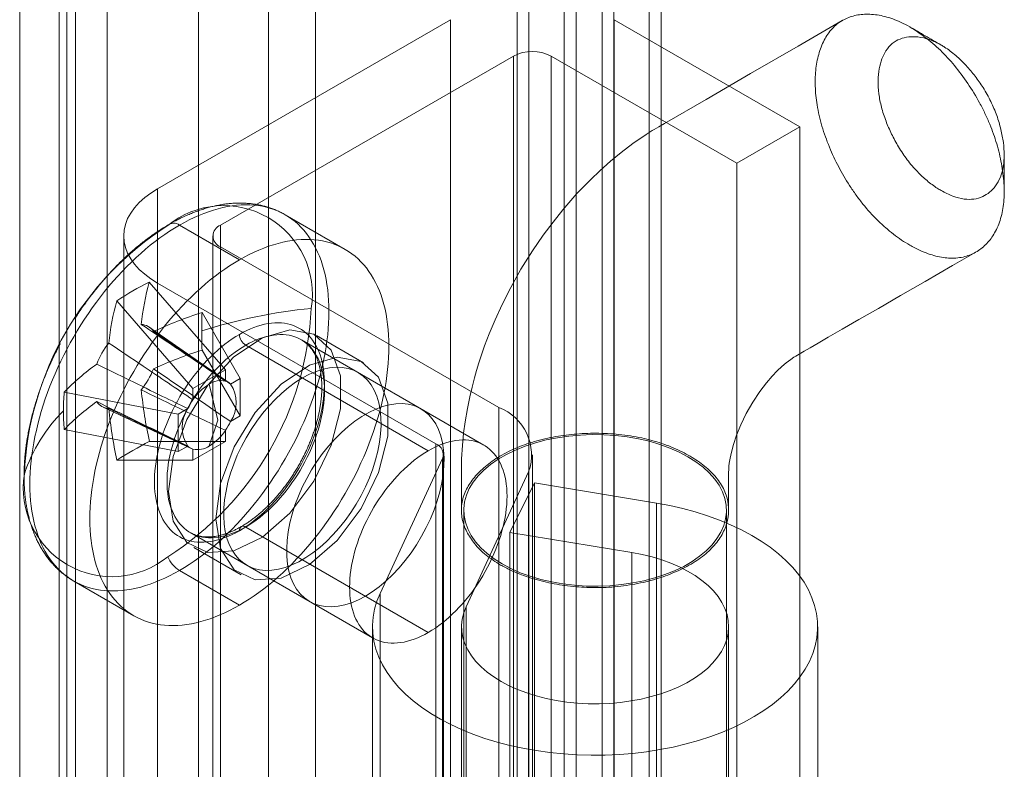
# Model space of a CAD drawing. Units: millimetres. Extents: x 63 to 4285, y 73 to 3049.
# Drawn here: x 3533 to 3555, y 1847 to 1864 of the extents above; entities that cross this region are included whole.
import ezdxf

# ---------------------------------------------------------------- set-up
doc = ezdxf.new("R2010")
doc.units = ezdxf.units.MM
doc.header["$LTSCALE"] = 2

msp = doc.modelspace()

# ---------------------------------------------------------------- linework, layer by layer
at = {"linetype": 'Continuous', "lineweight": 18}
for p, q in [((3544.222, 1776.949), (3544.222, 2383.639)), ((3546.398, 2383.618), (3546.398, 1737.033)), ((3547.192, 1776.949), (3547.192, 2383.639)), ((3545.283, 1776.337), (3545.283, 2383.027)), ((3545.55, 1737.466), (3545.55, 2383.186)), ((3546.131, 1776.337), (3546.131, 2383.027)), ((3547.459, 2383.006), (3547.459, 1736.421)), ((3544.489, 1736.853), (3544.489, 2382.574)), ((3539.697, 1761.682), (3539.697, 2377.354)), ((3533.05, 1770.5), (3533.05, 2377.19)), ((3534.11, 1769.887), (3534.11, 2376.577)), ((3538.636, 1761.07), (3538.636, 2376.741)), ((3533.935, 2376.332), (3533.935, 1769.643)), ((3534.11, 1769.398), (3534.11, 2376.087)), ((3533.05, 1768.785), (3533.05, 2375.475)), ((3535.014, 2368.527), (3535.014, 1777.352)), ((3537.064, 1774.494), (3537.064, 2365.67)), ((3535.014, 1771.637), (3535.014, 2362.812)), ((3534.307, 2362.404), (3534.307, 1771.229)), ((3542.724, 1864.275), (3536.148, 1860.479)), ((3542.724, 1864.275), (3542.724, 1818.549)), ((3546.401, 1864.275), (3546.401, 1818.549)), ((3550.573, 1861.867), (3546.401, 1864.275)), ((3544.138, 1863.459), (3537.562, 1859.662)), ((3544.138, 1817.732), (3544.138, 1863.459)), ((3549.159, 1861.05), (3544.987, 1863.459)), ((3544.987, 1863.459), (3544.987, 1817.732)), ((3549.159, 1861.05), (3550.573, 1861.867)), ((3550.573, 1861.867), (3550.573, 1816.14)), ((3549.159, 1815.324), (3549.159, 1861.05)), ((3536.148, 1814.752), (3536.148, 1860.479)), ((3540.36, 1859.117), (3539.013, 1859.895)), ((3537.985, 1858.882), (3536.638, 1859.66)), ((3537.562, 1859.662), (3537.562, 1813.936)), ((3535.387, 1859.417), (3535.387, 1813.691)), ((3537.387, 1859.417), (3537.387, 1813.691)), ((3537.562, 1813.446), (3537.562, 1859.172)), ((3537.562, 1859.172), (3543.809, 1855.566)), ((3535.961, 1858.379), (3537.671, 1856.409)), ((3536.148, 1812.63), (3536.148, 1858.356)), ((3536.148, 1858.356), (3542.394, 1854.75)), ((3535.233, 1857.959), (3536.942, 1855.988)), ((3537.145, 1857.696), (3538.002, 1856.217)), ((3537.753, 1856.119), (3535.961, 1857.369)), ((3543.478, 1854.719), (3539.377, 1857.087)), ((3540.775, 1856.568), (3539.714, 1857.181)), ((3537.145, 1856.855), (3538.002, 1855.376)), ((3542.228, 1854.595), (3538.127, 1856.963)), ((3536.942, 1855.988), (3537.671, 1856.409)), ((3537.671, 1856.158), (3537.671, 1856.409)), ((3538.002, 1856.217), (3537.786, 1856.092)), ((3538.002, 1856.217), (3538.002, 1855.376)), ((3542.064, 1855.535), (3540.65, 1856.352)), ((3536.942, 1855.988), (3536.942, 1855.738)), ((3537.502, 1855.282), (3537.307, 1856.09)), ((3534.049, 1855.909), (3536.611, 1855.414)), ((3534.924, 1855.573), (3536.903, 1854.647)), ((3536.828, 1855.539), (3536.611, 1855.414)), ((3543.809, 1855.566), (3543.809, 1842.094)), ((3536.611, 1854.573), (3536.611, 1855.414)), ((3537.786, 1855.251), (3538.002, 1855.376)), ((3537.502, 1855.282), (3537.307, 1854.7)), ((3534.049, 1855.068), (3536.611, 1854.573)), ((3537.671, 1854.802), (3537.671, 1855.052)), ((3535.961, 1854.804), (3537.671, 1854.802)), ((3536.611, 1854.573), (3536.828, 1854.698)), ((3537.671, 1854.802), (3536.942, 1854.381)), ((3542.394, 1841.277), (3542.394, 1854.75)), ((3536.942, 1854.631), (3536.942, 1854.381)), ((3542.55, 1854.416), (3541.145, 1851.388)), ((3542.55, 1854.416), (3542.55, 1840.943)), ((3542.57, 1841.032), (3542.57, 1854.505)), ((3544.57, 1841.032), (3544.57, 1854.505)), ((3535.233, 1854.384), (3536.942, 1854.381)), ((3544.481, 1854.117), (3543.076, 1851.089)), ((3544.481, 1854.117), (3544.481, 1840.644)), ((3544.059, 1852.76), (3544.61, 1853.87)), ((3544.61, 1840.397), (3544.61, 1853.87)), ((3544.61, 1853.87), (3547.352, 1853.416)), ((3547.352, 1839.943), (3547.352, 1853.416)), ((3543.024, 1853.254), (3543.024, 1803.445)), ((3548.924, 1803.445), (3548.924, 1853.254)), ((3542.228, 1850.512), (3538.127, 1852.88)), ((3536.877, 1852.756), (3540.978, 1850.389)), ((3544.059, 1839.287), (3544.059, 1852.76)), ((3544.059, 1852.76), (3546.801, 1852.306)), ((3536.964, 1852.417), (3538.025, 1851.805)), ((3546.801, 1838.833), (3546.801, 1852.306)), ((3538.15, 1852.022), (3539.564, 1851.205)), ((3537.985, 1851.124), (3536.638, 1851.902)), ((3534.263, 1851.667), (3535.611, 1850.889)), ((3541.145, 1851.388), (3541.145, 1837.915)), ((3543.076, 1851.089), (3543.076, 1837.617)), ((3540.974, 1850.641), (3540.974, 1837.168)), ((3542.974, 1850.641), (3542.974, 1837.168)), ((3548.974, 1837.168), (3548.974, 1850.641)), ((3550.974, 1837.168), (3550.974, 1850.641))]:
    msp.add_line(p, q, dxfattribs=at)
at = {"linetype": 'Continuous', "lineweight": 18, "flags": 128}
for points in [[(3551.523, 1864.254), (3550.537, 1863.684), (3549.468, 1863.066), (3548.466, 1862.486), (3547.531, 1861.945), (3547.403, 1861.871), (3547.351, 1861.84), (3547.304, 1861.812), (3547.257, 1861.783), (3547.211, 1861.755), (3547.166, 1861.726), (3547.121, 1861.697), (3546.825, 1861.493), (3546.557, 1861.291), (3546.318, 1861.094), (3546.079, 1860.881), (3545.875, 1860.687), (3545.705, 1860.515), (3545.567, 1860.369), (3545.43, 1860.216), (3545.249, 1860.006), (3545.029, 1859.731), (3544.807, 1859.435), (3544.565, 1859.081), (3544.308, 1858.67), (3544.078, 1858.26), (3543.885, 1857.879), (3543.726, 1857.532), (3543.597, 1857.22), (3543.493, 1856.946), (3543.425, 1856.751), (3543.365, 1856.567), (3543.313, 1856.394), (3543.266, 1856.229), (3543.212, 1856.021), (3543.161, 1855.803), (3543.107, 1855.542), (3543.056, 1855.239), (3543.022, 1854.985), (3542.994, 1854.708), (3542.976, 1854.41), (3542.971, 1854.252), (3542.97, 1854.172), (3542.97, 1854.131), (3542.97, 1854.126), (3542.97, 1854.125), (3542.97, 1854.125), (3542.97, 1854.125), (3542.97, 1854.125), (3542.97, 1854.125), (3542.97, 1853.771), (3542.97, 1853.264)], [(3536.148, 1860.479), (3535.995, 1860.382), (3535.857, 1860.278), (3535.735, 1860.168), (3535.63, 1860.052), (3535.543, 1859.931), (3535.475, 1859.806), (3535.426, 1859.678), (3535.396, 1859.548), (3535.387, 1859.417), (3535.396, 1859.287), (3535.426, 1859.157), (3535.475, 1859.029), (3535.543, 1858.904), (3535.63, 1858.783), (3535.735, 1858.667), (3535.857, 1858.556), (3535.995, 1858.453), (3536.148, 1858.356)], [(3536.638, 1859.66), (3536.748, 1859.721), (3536.857, 1859.778), (3536.967, 1859.831), (3537.076, 1859.879), (3537.185, 1859.924), (3537.293, 1859.963), (3537.4, 1859.999), (3537.507, 1860.029), (3537.613, 1860.055), (3537.717, 1860.077), (3537.821, 1860.094), (3537.923, 1860.106), (3538.024, 1860.114), (3538.123, 1860.117), (3538.221, 1860.116), (3538.317, 1860.109), (3538.411, 1860.099), (3538.504, 1860.083), (3538.594, 1860.063), (3538.682, 1860.038), (3538.769, 1860.009), (3538.852, 1859.976), (3538.934, 1859.937), (3539.013, 1859.895), (3539.089, 1859.848), (3539.163, 1859.796), (3539.234, 1859.74), (3539.302, 1859.68), (3539.368, 1859.616), (3539.43, 1859.548), (3539.49, 1859.476), (3539.547, 1859.399), (3539.6, 1859.319), (3539.65, 1859.235), (3539.697, 1859.148), (3539.741, 1859.057), (3539.781, 1858.962), (3539.818, 1858.864), (3539.852, 1858.762), (3539.882, 1858.658), (3539.909, 1858.55), (3539.932, 1858.439), (3539.952, 1858.326), (3539.968, 1858.21), (3539.98, 1858.091), (3539.989, 1857.969), (3539.995, 1857.846), (3539.997, 1857.72), (3539.995, 1857.592), (3539.989, 1857.462), (3539.98, 1857.33), (3539.968, 1857.197), (3539.952, 1857.062), (3539.932, 1856.926), (3539.909, 1856.789), (3539.882, 1856.65), (3539.852, 1856.511), (3539.818, 1856.37), (3539.781, 1856.229), (3539.741, 1856.088), (3539.697, 1855.946), (3539.65, 1855.805), (3539.6, 1855.663), (3539.547, 1855.521), (3539.49, 1855.379), (3539.43, 1855.238), (3539.368, 1855.098), (3539.302, 1854.958), (3539.234, 1854.819), (3539.163, 1854.681), (3539.089, 1854.545), (3539.013, 1854.41), (3538.934, 1854.276), (3538.852, 1854.143), (3538.769, 1854.013), (3538.682, 1853.884), (3538.594, 1853.758), (3538.504, 1853.633), (3538.411, 1853.511), (3538.317, 1853.392), (3538.221, 1853.274), (3538.123, 1853.16), (3538.024, 1853.048), (3537.923, 1852.94), (3537.821, 1852.834), (3537.717, 1852.732), (3537.613, 1852.632), (3537.507, 1852.536), (3537.4, 1852.444), (3537.293, 1852.355), (3537.185, 1852.27), (3537.076, 1852.189), (3536.967, 1852.111), (3536.857, 1852.038), (3536.748, 1851.968), (3536.638, 1851.902)], [(3536.638, 1851.902), (3536.528, 1851.841), (3536.418, 1851.784), (3536.309, 1851.731), (3536.199, 1851.683), (3536.091, 1851.638), (3535.983, 1851.599), (3535.875, 1851.563), (3535.768, 1851.533), (3535.663, 1851.507), (3535.558, 1851.485), (3535.455, 1851.468), (3535.352, 1851.456), (3535.252, 1851.448), (3535.152, 1851.445), (3535.054, 1851.446), (3534.958, 1851.453), (3534.864, 1851.463), (3534.772, 1851.479), (3534.681, 1851.499), (3534.593, 1851.524), (3534.507, 1851.553), (3534.423, 1851.586), (3534.342, 1851.625), (3534.263, 1851.667), (3534.186, 1851.714), (3534.113, 1851.766), (3534.041, 1851.822), (3533.973, 1851.882), (3533.908, 1851.946), (3533.845, 1852.014), (3533.786, 1852.086), (3533.729, 1852.163), (3533.676, 1852.243), (3533.625, 1852.327), (3533.578, 1852.414), (3533.535, 1852.505), (3533.494, 1852.6), (3533.457, 1852.698), (3533.424, 1852.8), (3533.393, 1852.904), (3533.367, 1853.012), (3533.344, 1853.123), (3533.324, 1853.236), (3533.308, 1853.352), (3533.295, 1853.471), (3533.286, 1853.593), (3533.281, 1853.716), (3533.279, 1853.842), (3533.281, 1853.97), (3533.286, 1854.1), (3533.295, 1854.232), (3533.308, 1854.365), (3533.324, 1854.5), (3533.344, 1854.636), (3533.367, 1854.773), (3533.393, 1854.912), (3533.424, 1855.051), (3533.457, 1855.192), (3533.494, 1855.333), (3533.535, 1855.474), (3533.578, 1855.616), (3533.625, 1855.757), (3533.676, 1855.899), (3533.729, 1856.041), (3533.786, 1856.183), (3533.845, 1856.324), (3533.908, 1856.464), (3533.973, 1856.604), (3534.041, 1856.743), (3534.113, 1856.881), (3534.186, 1857.017), (3534.263, 1857.153), (3534.342, 1857.286), (3534.423, 1857.419), (3534.507, 1857.549), (3534.593, 1857.678), (3534.681, 1857.804), (3534.772, 1857.929), (3534.864, 1858.051), (3534.958, 1858.17), (3535.054, 1858.288), (3535.152, 1858.402), (3535.252, 1858.514), (3535.352, 1858.622), (3535.455, 1858.728), (3535.558, 1858.83), (3535.663, 1858.93), (3535.768, 1859.026), (3535.875, 1859.118), (3535.983, 1859.207), (3536.091, 1859.292), (3536.199, 1859.373), (3536.309, 1859.451), (3536.418, 1859.524), (3536.528, 1859.594), (3536.638, 1859.66)], [(3537.985, 1858.882), (3538.095, 1858.943), (3538.205, 1859), (3538.315, 1859.053), (3538.424, 1859.102), (3538.533, 1859.146), (3538.641, 1859.185), (3538.748, 1859.221), (3538.855, 1859.251), (3538.96, 1859.277), (3539.065, 1859.299), (3539.169, 1859.316), (3539.271, 1859.328), (3539.372, 1859.336), (3539.471, 1859.339), (3539.569, 1859.338), (3539.665, 1859.331), (3539.759, 1859.321), (3539.851, 1859.305), (3539.942, 1859.285), (3540.03, 1859.26), (3540.116, 1859.231), (3540.2, 1859.198), (3540.281, 1859.159), (3540.36, 1859.117), (3540.437, 1859.07), (3540.511, 1859.018), (3540.582, 1858.962), (3540.65, 1858.902), (3540.716, 1858.838), (3540.778, 1858.77), (3540.838, 1858.698), (3540.894, 1858.622), (3540.948, 1858.541), (3540.998, 1858.457), (3541.045, 1858.37), (3541.089, 1858.279), (3541.129, 1858.184), (3541.166, 1858.086), (3541.2, 1857.984), (3541.23, 1857.88), (3541.256, 1857.772), (3541.28, 1857.661), (3541.299, 1857.548), (3541.315, 1857.432), (3541.328, 1857.313), (3541.337, 1857.192), (3541.342, 1857.068), (3541.344, 1856.942), (3541.342, 1856.814), (3541.337, 1856.684), (3541.328, 1856.552), (3541.315, 1856.419), (3541.299, 1856.284), (3541.28, 1856.148), (3541.256, 1856.011), (3541.23, 1855.872), (3541.2, 1855.733), (3541.166, 1855.592), (3541.129, 1855.451), (3541.089, 1855.31), (3541.045, 1855.168), (3540.998, 1855.027), (3540.948, 1854.885), (3540.894, 1854.743), (3540.838, 1854.601), (3540.778, 1854.46), (3540.716, 1854.32), (3540.65, 1854.18), (3540.582, 1854.041), (3540.511, 1853.904), (3540.437, 1853.767), (3540.36, 1853.632), (3540.281, 1853.498), (3540.2, 1853.365), (3540.116, 1853.235), (3540.03, 1853.106), (3539.942, 1852.98), (3539.851, 1852.855), (3539.759, 1852.733), (3539.665, 1852.614), (3539.569, 1852.496), (3539.471, 1852.382), (3539.372, 1852.27), (3539.271, 1852.162), (3539.169, 1852.056), (3539.065, 1851.954), (3538.96, 1851.854), (3538.855, 1851.758), (3538.748, 1851.666), (3538.641, 1851.577), (3538.533, 1851.492), (3538.424, 1851.411), (3538.315, 1851.333), (3538.205, 1851.26), (3538.095, 1851.19), (3537.985, 1851.124)], [(3548.974, 1853.262), (3548.974, 1853.611), (3548.974, 1853.98), (3548.974, 1854.075), (3548.974, 1854.099), (3548.974, 1854.111), (3548.974, 1854.114), (3548.974, 1854.115), (3548.974, 1854.115), (3548.974, 1854.115), (3548.974, 1854.115), (3548.974, 1854.115), (3548.974, 1854.115), (3548.974, 1854.115), (3548.974, 1854.115), (3548.974, 1854.115), (3548.975, 1854.166), (3548.977, 1854.197), (3548.981, 1854.249), (3548.989, 1854.317), (3549.006, 1854.424), (3549.035, 1854.558), (3549.082, 1854.733), (3549.153, 1854.943), (3549.248, 1855.177), (3549.37, 1855.427), (3549.518, 1855.686), (3549.676, 1855.924), (3549.824, 1856.119), (3549.955, 1856.272), (3550.065, 1856.386), (3550.166, 1856.483), (3550.268, 1856.571), (3550.367, 1856.646), (3550.438, 1856.694), (3550.481, 1856.72), (3550.667, 1856.828), (3550.802, 1856.906), (3550.984, 1857.01), (3551.21, 1857.141), (3551.526, 1857.323), (3551.901, 1857.54), (3552.337, 1857.791), (3552.832, 1858.077), (3553.387, 1858.398), (3554.002, 1858.753), (3554.528, 1859.056)], [(3537.985, 1851.124), (3537.876, 1851.063), (3537.766, 1851.006), (3537.656, 1850.953), (3537.547, 1850.905), (3537.438, 1850.86), (3537.33, 1850.821), (3537.223, 1850.785), (3537.116, 1850.755), (3537.01, 1850.729), (3536.906, 1850.707), (3536.802, 1850.69), (3536.7, 1850.678), (3536.599, 1850.67), (3536.5, 1850.667), (3536.402, 1850.668), (3536.306, 1850.675), (3536.212, 1850.685), (3536.119, 1850.701), (3536.029, 1850.721), (3535.941, 1850.746), (3535.855, 1850.775), (3535.771, 1850.809), (3535.689, 1850.847), (3535.61, 1850.889), (3535.534, 1850.936), (3535.46, 1850.988), (3535.389, 1851.044), (3535.321, 1851.104), (3535.255, 1851.168), (3535.193, 1851.236), (3535.133, 1851.308), (3535.077, 1851.385), (3535.023, 1851.465), (3534.973, 1851.549), (3534.926, 1851.636), (3534.882, 1851.727), (3534.842, 1851.822), (3534.805, 1851.92), (3534.771, 1852.022), (3534.741, 1852.126), (3534.714, 1852.234), (3534.691, 1852.345), (3534.672, 1852.458), (3534.655, 1852.574), (3534.643, 1852.693), (3534.634, 1852.815), (3534.628, 1852.938), (3534.627, 1853.064), (3534.628, 1853.192), (3534.634, 1853.322), (3534.643, 1853.454), (3534.655, 1853.587), (3534.672, 1853.722), (3534.691, 1853.858), (3534.714, 1853.995), (3534.741, 1854.134), (3534.771, 1854.273), (3534.805, 1854.414), (3534.842, 1854.555), (3534.882, 1854.696), (3534.926, 1854.838), (3534.973, 1854.979), (3535.023, 1855.121), (3535.077, 1855.263), (3535.133, 1855.405), (3535.193, 1855.546), (3535.255, 1855.686), (3535.321, 1855.826), (3535.389, 1855.965), (3535.46, 1856.103), (3535.534, 1856.239), (3535.61, 1856.375), (3535.689, 1856.508), (3535.771, 1856.641), (3535.855, 1856.771), (3535.941, 1856.9), (3536.029, 1857.026), (3536.119, 1857.151), (3536.212, 1857.273), (3536.306, 1857.392), (3536.402, 1857.51), (3536.5, 1857.624), (3536.599, 1857.736), (3536.7, 1857.844), (3536.802, 1857.95), (3536.906, 1858.053), (3537.01, 1858.152), (3537.116, 1858.248), (3537.223, 1858.34), (3537.33, 1858.429), (3537.438, 1858.514), (3537.547, 1858.595), (3537.656, 1858.673), (3537.766, 1858.746), (3537.876, 1858.816), (3537.985, 1858.882)], [(3536.394, 1853.676), (3536.5, 1854.466), (3536.804, 1855.292), (3537.275, 1856.065), (3537.862, 1856.7), (3538.5, 1857.129), (3539.12, 1857.306), (3539.656, 1857.211), (3540.049, 1856.855), (3540.257, 1856.276), (3540.257, 1855.537), (3540.049, 1854.717), (3539.656, 1853.907), (3539.12, 1853.193), (3538.5, 1852.654), (3537.862, 1852.347), (3537.275, 1852.305), (3536.804, 1852.534), (3536.5, 1853.008), (3536.394, 1853.676)], [(3537.985, 1857.208), (3538.068, 1857.253), (3538.15, 1857.294), (3538.231, 1857.331), (3538.312, 1857.364), (3538.393, 1857.392), (3538.473, 1857.416), (3538.552, 1857.435), (3538.63, 1857.45), (3538.707, 1857.461), (3538.782, 1857.466), (3538.856, 1857.468), (3538.928, 1857.464), (3538.999, 1857.457), (3539.067, 1857.444), (3539.134, 1857.427), (3539.199, 1857.406), (3539.261, 1857.38), (3539.321, 1857.35), (3539.378, 1857.315), (3539.433, 1857.276), (3539.485, 1857.233), (3539.535, 1857.186), (3539.581, 1857.134), (3539.625, 1857.079), (3539.666, 1857.02), (3539.703, 1856.957), (3539.737, 1856.891), (3539.768, 1856.821), (3539.796, 1856.748), (3539.82, 1856.671), (3539.841, 1856.591), (3539.859, 1856.509), (3539.873, 1856.424), (3539.884, 1856.336), (3539.891, 1856.245), (3539.894, 1856.152), (3539.894, 1856.057), (3539.891, 1855.961), (3539.884, 1855.862), (3539.873, 1855.762), (3539.859, 1855.66), (3539.841, 1855.557), (3539.82, 1855.454), (3539.796, 1855.349), (3539.768, 1855.244), (3539.737, 1855.138), (3539.703, 1855.032), (3539.666, 1854.926), (3539.625, 1854.82), (3539.581, 1854.714), (3539.535, 1854.609), (3539.485, 1854.505), (3539.433, 1854.402), (3539.378, 1854.299), (3539.321, 1854.198), (3539.261, 1854.099), (3539.199, 1854.001), (3539.134, 1853.905), (3539.067, 1853.811), (3538.999, 1853.719), (3538.928, 1853.63), (3538.856, 1853.543), (3538.782, 1853.459), (3538.707, 1853.378), (3538.63, 1853.3), (3538.552, 1853.225), (3538.473, 1853.153), (3538.393, 1853.085), (3538.312, 1853.02), (3538.231, 1852.959), (3538.15, 1852.901), (3538.068, 1852.848), (3537.985, 1852.798)], [(3537.985, 1852.798), (3537.903, 1852.753), (3537.821, 1852.712), (3537.74, 1852.675), (3537.658, 1852.642), (3537.578, 1852.614), (3537.498, 1852.59), (3537.419, 1852.571), (3537.341, 1852.556), (3537.264, 1852.545), (3537.189, 1852.54), (3537.115, 1852.538), (3537.043, 1852.542), (3536.972, 1852.55), (3536.903, 1852.562), (3536.837, 1852.579), (3536.772, 1852.6), (3536.71, 1852.626), (3536.65, 1852.657), (3536.593, 1852.691), (3536.538, 1852.73), (3536.485, 1852.773), (3536.436, 1852.82), (3536.389, 1852.872), (3536.346, 1852.927), (3536.305, 1852.986), (3536.268, 1853.049), (3536.234, 1853.115), (3536.203, 1853.185), (3536.175, 1853.258), (3536.15, 1853.335), (3536.129, 1853.415), (3536.112, 1853.497), (3536.098, 1853.583), (3536.087, 1853.671), (3536.08, 1853.761), (3536.077, 1853.854), (3536.077, 1853.949), (3536.08, 1854.045), (3536.087, 1854.144), (3536.098, 1854.244), (3536.112, 1854.346), (3536.129, 1854.449), (3536.15, 1854.552), (3536.175, 1854.657), (3536.203, 1854.762), (3536.234, 1854.868), (3536.268, 1854.974), (3536.305, 1855.08), (3536.346, 1855.186), (3536.389, 1855.292), (3536.436, 1855.397), (3536.485, 1855.501), (3536.538, 1855.604), (3536.593, 1855.707), (3536.65, 1855.808), (3536.71, 1855.907), (3536.772, 1856.005), (3536.837, 1856.101), (3536.903, 1856.195), (3536.972, 1856.287), (3537.043, 1856.376), (3537.115, 1856.463), (3537.189, 1856.547), (3537.264, 1856.628), (3537.341, 1856.706), (3537.419, 1856.781), (3537.498, 1856.853), (3537.578, 1856.922), (3537.658, 1856.986), (3537.74, 1857.047), (3537.821, 1857.105), (3537.903, 1857.158), (3537.985, 1857.208)], [(3538.127, 1852.88), (3538.206, 1852.928), (3538.285, 1852.98), (3538.364, 1853.035), (3538.442, 1853.095), (3538.52, 1853.158), (3538.597, 1853.225), (3538.673, 1853.295), (3538.748, 1853.369), (3538.822, 1853.445), (3538.894, 1853.525), (3538.965, 1853.607), (3539.034, 1853.692), (3539.101, 1853.78), (3539.166, 1853.87), (3539.229, 1853.962), (3539.29, 1854.056), (3539.348, 1854.151), (3539.405, 1854.248), (3539.458, 1854.347), (3539.509, 1854.446), (3539.557, 1854.547), (3539.602, 1854.649), (3539.644, 1854.75), (3539.684, 1854.853), (3539.72, 1854.955), (3539.752, 1855.057), (3539.782, 1855.16), (3539.808, 1855.261), (3539.831, 1855.362), (3539.85, 1855.462), (3539.866, 1855.561), (3539.879, 1855.659), (3539.887, 1855.755), (3539.893, 1855.849), (3539.895, 1855.942), (3539.893, 1856.032), (3539.887, 1856.121), (3539.879, 1856.207), (3539.866, 1856.29), (3539.85, 1856.371), (3539.831, 1856.448), (3539.808, 1856.523), (3539.782, 1856.594), (3539.752, 1856.662), (3539.72, 1856.727), (3539.684, 1856.787), (3539.644, 1856.844), (3539.602, 1856.898), (3539.557, 1856.947), (3539.509, 1856.992), (3539.458, 1857.033), (3539.405, 1857.07), (3539.348, 1857.102), (3539.29, 1857.13), (3539.229, 1857.154), (3539.166, 1857.173), (3539.101, 1857.187), (3539.034, 1857.197), (3538.965, 1857.203), (3538.894, 1857.203), (3538.822, 1857.2), (3538.748, 1857.191), (3538.673, 1857.178), (3538.597, 1857.161), (3538.52, 1857.139), (3538.442, 1857.112), (3538.364, 1857.081), (3538.285, 1857.046), (3538.206, 1857.006), (3538.127, 1856.963)], [(3538.127, 1856.963), (3538.048, 1856.915), (3537.968, 1856.863), (3537.89, 1856.807), (3537.811, 1856.748), (3537.733, 1856.684), (3537.657, 1856.618), (3537.581, 1856.547), (3537.506, 1856.474), (3537.432, 1856.397), (3537.36, 1856.318), (3537.289, 1856.235), (3537.22, 1856.15), (3537.153, 1856.063), (3537.088, 1855.973), (3537.025, 1855.881), (3536.964, 1855.787), (3536.905, 1855.692), (3536.849, 1855.594), (3536.796, 1855.496), (3536.745, 1855.396), (3536.697, 1855.296), (3536.652, 1855.194), (3536.609, 1855.092), (3536.57, 1854.99), (3536.534, 1854.888), (3536.501, 1854.785), (3536.472, 1854.683), (3536.446, 1854.582), (3536.423, 1854.481), (3536.403, 1854.381), (3536.387, 1854.282), (3536.375, 1854.184), (3536.366, 1854.088), (3536.361, 1853.993), (3536.359, 1853.901), (3536.361, 1853.81), (3536.366, 1853.722), (3536.375, 1853.636), (3536.387, 1853.553), (3536.403, 1853.472), (3536.423, 1853.395), (3536.446, 1853.32), (3536.472, 1853.249), (3536.501, 1853.181), (3536.534, 1853.116), (3536.57, 1853.055), (3536.609, 1852.998), (3536.652, 1852.945), (3536.697, 1852.896), (3536.745, 1852.851), (3536.796, 1852.81), (3536.849, 1852.773), (3536.905, 1852.741), (3536.964, 1852.713), (3537.025, 1852.689), (3537.088, 1852.67), (3537.153, 1852.656), (3537.22, 1852.646), (3537.289, 1852.64), (3537.36, 1852.639), (3537.432, 1852.643), (3537.506, 1852.652), (3537.581, 1852.665), (3537.657, 1852.682), (3537.733, 1852.704), (3537.811, 1852.731), (3537.89, 1852.762), (3537.968, 1852.797), (3538.048, 1852.836), (3538.127, 1852.88)], [(3537.455, 1853.064), (3537.56, 1853.854), (3537.865, 1854.68), (3538.336, 1855.452), (3538.922, 1856.088), (3539.56, 1856.517), (3540.181, 1856.694), (3540.717, 1856.599), (3541.11, 1856.243), (3541.318, 1855.663), (3541.318, 1854.924), (3541.11, 1854.105), (3540.717, 1853.295), (3540.181, 1852.581), (3539.56, 1852.042), (3538.922, 1851.734), (3538.336, 1851.693), (3537.865, 1851.922), (3537.56, 1852.396), (3537.455, 1853.064)], [(3539.4, 1856.228), (3539.556, 1856.31), (3539.711, 1856.376), (3539.863, 1856.424), (3540.012, 1856.455), (3540.157, 1856.468), (3540.295, 1856.464), (3540.426, 1856.441), (3540.549, 1856.401), (3540.663, 1856.344), (3540.768, 1856.269), (3540.861, 1856.179), (3540.943, 1856.072), (3541.014, 1855.951), (3541.071, 1855.817), (3541.115, 1855.669), (3541.146, 1855.51), (3541.164, 1855.34), (3541.167, 1855.162), (3541.157, 1854.976), (3541.132, 1854.783), (3541.095, 1854.586), (3541.044, 1854.386), (3540.98, 1854.184), (3540.904, 1853.983), (3540.816, 1853.783), (3540.717, 1853.586), (3540.607, 1853.393), (3540.489, 1853.207), (3540.361, 1853.029), (3540.226, 1852.86), (3540.085, 1852.701), (3539.938, 1852.553), (3539.788, 1852.419), (3539.634, 1852.298), (3539.478, 1852.192), (3539.321, 1852.102), (3539.166, 1852.028), (3539.012, 1851.971), (3538.861, 1851.931), (3538.714, 1851.909), (3538.573, 1851.905), (3538.438, 1851.919), (3538.311, 1851.95), (3538.192, 1851.999), (3538.082, 1852.065), (3537.983, 1852.147), (3537.895, 1852.246), (3537.819, 1852.36), (3537.755, 1852.488), (3537.704, 1852.629), (3537.667, 1852.782), (3537.643, 1852.947), (3537.632, 1853.121), (3537.636, 1853.304), (3537.653, 1853.493), (3537.684, 1853.688), (3537.728, 1853.887), (3537.786, 1854.088), (3537.856, 1854.29), (3537.938, 1854.491), (3538.032, 1854.69), (3538.136, 1854.884), (3538.25, 1855.074), (3538.373, 1855.256), (3538.504, 1855.43), (3538.643, 1855.594), (3538.787, 1855.748), (3538.936, 1855.889), (3539.088, 1856.016), (3539.243, 1856.13), (3539.4, 1856.228)], [(3540.814, 1851.329), (3540.658, 1851.247), (3540.503, 1851.181), (3540.35, 1851.133), (3540.201, 1851.102), (3540.057, 1851.088), (3539.919, 1851.093), (3539.787, 1851.116), (3539.664, 1851.156), (3539.55, 1851.213), (3539.446, 1851.288), (3539.352, 1851.378), (3539.27, 1851.485), (3539.2, 1851.606), (3539.143, 1851.74), (3539.098, 1851.888), (3539.067, 1852.047), (3539.05, 1852.217), (3539.047, 1852.395), (3539.057, 1852.581), (3539.081, 1852.774), (3539.119, 1852.971), (3539.17, 1853.171), (3539.233, 1853.373), (3539.31, 1853.574), (3539.398, 1853.774), (3539.497, 1853.971), (3539.606, 1854.163), (3539.725, 1854.35), (3539.852, 1854.528), (3539.987, 1854.697), (3540.128, 1854.856), (3540.275, 1855.003), (3540.426, 1855.138), (3540.58, 1855.259), (3540.736, 1855.364), (3540.892, 1855.455), (3541.048, 1855.529), (3541.202, 1855.586), (3541.353, 1855.625), (3541.499, 1855.648), (3541.641, 1855.652), (3541.776, 1855.638), (3541.903, 1855.607), (3542.022, 1855.558), (3542.131, 1855.492), (3542.23, 1855.409), (3542.318, 1855.311), (3542.394, 1855.197), (3542.458, 1855.069), (3542.509, 1854.928), (3542.547, 1854.774), (3542.571, 1854.61), (3542.581, 1854.436), (3542.578, 1854.253), (3542.56, 1854.064), (3542.53, 1853.869), (3542.485, 1853.67), (3542.428, 1853.469), (3542.358, 1853.267), (3542.275, 1853.066), (3542.182, 1852.867), (3542.078, 1852.672), (3541.963, 1852.483), (3541.84, 1852.301), (3541.709, 1852.127), (3541.571, 1851.962), (3541.427, 1851.809), (3541.278, 1851.668), (3541.125, 1851.54), (3540.97, 1851.427), (3540.814, 1851.329)], [(3548.06, 1854.458), (3548.239, 1854.346), (3548.399, 1854.224), (3548.54, 1854.095), (3548.66, 1853.958), (3548.759, 1853.817), (3548.835, 1853.67), (3548.888, 1853.521), (3548.917, 1853.369), (3548.923, 1853.216), (3548.906, 1853.063), (3548.864, 1852.913), (3548.8, 1852.764), (3548.712, 1852.62), (3548.603, 1852.481), (3548.472, 1852.348), (3548.321, 1852.222), (3548.152, 1852.105), (3547.964, 1851.997), (3547.761, 1851.899), (3547.544, 1851.812), (3547.313, 1851.737), (3547.072, 1851.674), (3546.823, 1851.623), (3546.566, 1851.586), (3546.304, 1851.562), (3546.04, 1851.552), (3545.776, 1851.555), (3545.513, 1851.572), (3545.253, 1851.603), (3545, 1851.647), (3544.754, 1851.704), (3544.518, 1851.773), (3544.294, 1851.854), (3544.084, 1851.947), (3543.888, 1852.05), (3543.71, 1852.163), (3543.549, 1852.284), (3543.408, 1852.414), (3543.288, 1852.55), (3543.19, 1852.692), (3543.114, 1852.838), (3543.06, 1852.988), (3543.031, 1853.14), (3543.025, 1853.292), (3543.043, 1853.445), (3543.084, 1853.596), (3543.149, 1853.744), (3543.236, 1853.888), (3543.346, 1854.027), (3543.476, 1854.16), (3543.627, 1854.286), (3543.797, 1854.403), (3543.984, 1854.511), (3544.187, 1854.609), (3544.405, 1854.696), (3544.635, 1854.772), (3544.876, 1854.835), (3545.126, 1854.885), (3545.382, 1854.923), (3545.644, 1854.946), (3545.908, 1854.957), (3546.173, 1854.953), (3546.436, 1854.936), (3546.695, 1854.906), (3546.948, 1854.862), (3547.194, 1854.805), (3547.43, 1854.735), (3547.654, 1854.654), (3547.865, 1854.561), (3548.06, 1854.458)], [(3542.228, 1854.595), (3542.307, 1854.639), (3542.387, 1854.678), (3542.465, 1854.714), (3542.544, 1854.745), (3542.621, 1854.771), (3542.698, 1854.793), (3542.774, 1854.811), (3542.849, 1854.824), (3542.923, 1854.832), (3542.995, 1854.836), (3543.066, 1854.835), (3543.135, 1854.83), (3543.202, 1854.82), (3543.267, 1854.805), (3543.33, 1854.786), (3543.391, 1854.763), (3543.45, 1854.735), (3543.506, 1854.702), (3543.559, 1854.665), (3543.61, 1854.624), (3543.658, 1854.579), (3543.703, 1854.53), (3543.746, 1854.477), (3543.785, 1854.42), (3543.821, 1854.359), (3543.854, 1854.294), (3543.883, 1854.227), (3543.909, 1854.155), (3543.932, 1854.081), (3543.952, 1854.003), (3543.967, 1853.922), (3543.98, 1853.839), (3543.989, 1853.753), (3543.994, 1853.665), (3543.996, 1853.574), (3543.994, 1853.482), (3543.989, 1853.387), (3543.98, 1853.291), (3543.967, 1853.193), (3543.952, 1853.094), (3543.932, 1852.994), (3543.909, 1852.894), (3543.883, 1852.792), (3543.854, 1852.69), (3543.821, 1852.588), (3543.785, 1852.485), (3543.746, 1852.383), (3543.703, 1852.281), (3543.658, 1852.18), (3543.61, 1852.079), (3543.559, 1851.979), (3543.506, 1851.881), (3543.45, 1851.784), (3543.391, 1851.688), (3543.33, 1851.594), (3543.267, 1851.502), (3543.202, 1851.412), (3543.135, 1851.325), (3543.066, 1851.24), (3542.995, 1851.157), (3542.923, 1851.078), (3542.849, 1851.001), (3542.774, 1850.928), (3542.698, 1850.858), (3542.621, 1850.791), (3542.544, 1850.727), (3542.465, 1850.668), (3542.387, 1850.612), (3542.307, 1850.56), (3542.228, 1850.512)], [(3542.228, 1850.512), (3542.149, 1850.469), (3542.07, 1850.429), (3541.991, 1850.394), (3541.912, 1850.363), (3541.835, 1850.337), (3541.758, 1850.315), (3541.682, 1850.297), (3541.607, 1850.284), (3541.533, 1850.276), (3541.461, 1850.272), (3541.39, 1850.273), (3541.321, 1850.278), (3541.254, 1850.288), (3541.189, 1850.302), (3541.126, 1850.322), (3541.065, 1850.345), (3541.006, 1850.373), (3540.95, 1850.405), (3540.897, 1850.442), (3540.846, 1850.483), (3540.798, 1850.528), (3540.753, 1850.578), (3540.711, 1850.631), (3540.671, 1850.688), (3540.635, 1850.749), (3540.603, 1850.813), (3540.573, 1850.881), (3540.547, 1850.952), (3540.524, 1851.027), (3540.505, 1851.105), (3540.489, 1851.185), (3540.476, 1851.269), (3540.467, 1851.354), (3540.462, 1851.443), (3540.46, 1851.533), (3540.462, 1851.626), (3540.467, 1851.72), (3540.476, 1851.817), (3540.489, 1851.914), (3540.505, 1852.013), (3540.524, 1852.113), (3540.547, 1852.214), (3540.573, 1852.316), (3540.603, 1852.418), (3540.635, 1852.52), (3540.671, 1852.622), (3540.711, 1852.725), (3540.753, 1852.827), (3540.798, 1852.928), (3540.846, 1853.029), (3540.897, 1853.128), (3540.95, 1853.227), (3541.006, 1853.324), (3541.065, 1853.42), (3541.126, 1853.514), (3541.189, 1853.605), (3541.254, 1853.695), (3541.321, 1853.783), (3541.39, 1853.868), (3541.461, 1853.95), (3541.533, 1854.03), (3541.607, 1854.106), (3541.682, 1854.18), (3541.758, 1854.25), (3541.835, 1854.317), (3541.912, 1854.38), (3541.991, 1854.44), (3542.07, 1854.495), (3542.149, 1854.547), (3542.228, 1854.595)], [(3541.145, 1851.388), (3541.073, 1851.212), (3541.021, 1851.034), (3540.988, 1850.855), (3540.974, 1850.674), (3540.981, 1850.494), (3541.006, 1850.313), (3541.052, 1850.135), (3541.116, 1849.958), (3541.2, 1849.784), (3541.302, 1849.613), (3541.423, 1849.446), (3541.561, 1849.284), (3541.717, 1849.128), (3541.889, 1848.977), (3542.077, 1848.833), (3542.281, 1848.695), (3542.499, 1848.566), (3542.731, 1848.444), (3542.975, 1848.332), (3543.231, 1848.228), (3543.498, 1848.133), (3543.775, 1848.049), (3544.06, 1847.975), (3544.353, 1847.911), (3544.652, 1847.858), (3544.956, 1847.815), (3545.264, 1847.784), (3545.575, 1847.764), (3545.888, 1847.755), (3546.201, 1847.758), (3546.513, 1847.772), (3546.823, 1847.797), (3547.13, 1847.833), (3547.432, 1847.88), (3547.728, 1847.938), (3548.017, 1848.007), (3548.299, 1848.086), (3548.571, 1848.175), (3548.833, 1848.273), (3549.084, 1848.381), (3549.323, 1848.498), (3549.549, 1848.623), (3549.761, 1848.756), (3549.958, 1848.897), (3550.139, 1849.044), (3550.304, 1849.197), (3550.452, 1849.357), (3550.582, 1849.521), (3550.695, 1849.689), (3550.788, 1849.862), (3550.863, 1850.037), (3550.919, 1850.215), (3550.956, 1850.394), (3550.973, 1850.575), (3550.97, 1850.755), (3550.948, 1850.936), (3550.906, 1851.115), (3550.845, 1851.292), (3550.765, 1851.466), (3550.667, 1851.638), (3550.549, 1851.805), (3550.414, 1851.968), (3550.262, 1852.126), (3550.092, 1852.278), (3549.907, 1852.424), (3549.706, 1852.562), (3549.491, 1852.693), (3549.261, 1852.816), (3549.019, 1852.931), (3548.765, 1853.036), (3548.5, 1853.132), (3548.225, 1853.219), (3547.942, 1853.295), (3547.65, 1853.361), (3547.352, 1853.416)], [(3546.801, 1852.306), (3547.032, 1852.262), (3547.255, 1852.207), (3547.47, 1852.142), (3547.676, 1852.068), (3547.87, 1851.984), (3548.052, 1851.891), (3548.22, 1851.79), (3548.373, 1851.681), (3548.511, 1851.566), (3548.632, 1851.444), (3548.736, 1851.317), (3548.822, 1851.186), (3548.889, 1851.052), (3548.937, 1850.914), (3548.965, 1850.775), (3548.974, 1850.635), (3548.963, 1850.495), (3548.933, 1850.356), (3548.884, 1850.219), (3548.815, 1850.084), (3548.727, 1849.954), (3548.622, 1849.827), (3548.499, 1849.706), (3548.36, 1849.591), (3548.205, 1849.484), (3548.036, 1849.383), (3547.853, 1849.291), (3547.658, 1849.208), (3547.451, 1849.134), (3547.235, 1849.07), (3547.011, 1849.016), (3546.78, 1848.973), (3546.544, 1848.941), (3546.304, 1848.92), (3546.062, 1848.91), (3545.819, 1848.912), (3545.577, 1848.925), (3545.338, 1848.949), (3545.103, 1848.984), (3544.874, 1849.03), (3544.652, 1849.087), (3544.438, 1849.154), (3544.235, 1849.23), (3544.043, 1849.316), (3543.864, 1849.41), (3543.698, 1849.513), (3543.548, 1849.623), (3543.413, 1849.739), (3543.295, 1849.862), (3543.195, 1849.99), (3543.112, 1850.121), (3543.049, 1850.257), (3543.005, 1850.395), (3542.98, 1850.534), (3542.975, 1850.674), (3542.989, 1850.814), (3543.023, 1850.953), (3543.076, 1851.089)]]:
    msp.add_lwpolyline(points, dxfattribs=at)
at = {"linetype": 'Continuous', "lineweight": 18}
for centre, radius, start, end in [((3544.563, 1862.64), 0.922, 62.6097, 117.3903), ((3537.632, 1858.107), 1.991, 350.8794, 129.1098), ((3540.144, 1853.757), 6.997, 122.5828, 177.4172), ((3536.511, 1859.5), 0.204, 51.6283, 131.5177), ((3537.655, 1859.417), 0.262, 110.7834, 249.2166), ((3538.354, 1853.393), 5.531, 115.637, 124.3576), ((3541.236, 1856.885), 5.482, 164.1794, 174.2752), ((3540.507, 1856.465), 5.482, 164.1794, 174.2752), ((3532.608, 1858.107), 6.997, 302.5828, 357.4172), ((3540.83, 1845.612), 12.242, 95.7772, 107.5453), ((3540.114, 1848.392), 9.767, 107.6977, 114.5644), ((3552.573, 1857.289), 15.433, 178.4903, 180.0174), ((3535.756, 1857.073), 0.36, 34.0284, 85.9608), ((3554.748, 1857.289), 17.608, 180.0148, 181.4133), ((3538.291, 1857.221), 0.306, 182.4763, 237.5237), ((3536.433, 1855.899), 1.773, 141.1423, 158.8577), ((3540.114, 1847.551), 9.767, 107.6977, 114.5644), ((3537.98, 1852.089), 5.481, 125.7222, 135.8186), ((3534.4, 1857.073), 1.773, 321.1423, 338.8577), ((3545.504, 1856.885), 9.766, 185.433, 192.3), ((3537.918, 1855.092), 1.17, 121.5217, 146.5187), ((3537.569, 1855.698), 0.472, 77.5387, 123.7787), ((3537.589, 1855.884), 0.287, 46.6174, 73.3718), ((3537.147, 1855.671), 0.765, 326.6438, 33.3562), ((3539.445, 1855.493), 5.412, 175.592, 180.0156), ((3537.98, 1851.248), 5.481, 125.7222, 135.8186), ((3535.078, 1855.899), 0.36, 214.0284, 265.9608), ((3544.775, 1856.464), 9.766, 185.433, 192.3), ((3537.466, 1855.118), 0.765, 146.6438, 213.3562), ((3538.153, 1854.906), 1.469, 145.5133, 154.4867), ((3543.404, 1854.498), 1.143, 340.539, 69.2579), ((3536.618, 1852.909), 3.654, 135.0265, 161.4345), ((3539.689, 1855.493), 5.656, 180.0164, 184.3119), ((3536.46, 1855.884), 1.469, 325.5133, 334.4867), ((3536.695, 1855.697), 1.17, 301.5217, 326.5187), ((3543.845, 1840.307), 16.502, 118.5372, 121.4574), ((3537.024, 1854.906), 0.287, 226.6174, 253.3718), ((3537.044, 1855.092), 0.472, 257.5387, 303.7787), ((3542.301, 1854.503), 0.264, 340.539, 69.2579), ((3535.12, 1853.756), 1.991, 170.8794, 309.1098), ((3538.072, 1852.812), 0.0877, 51.3254, 188.6853), ((3537.004, 1852.477), 0.682, 202.955, 237.5072)]:
    msp.add_arc(centre, radius, start, end, dxfattribs=at)
for points, knots in [([(3553.04, 1864.115), (3553.155, 1864.042), (3553.389, 1863.895), (3553.731, 1863.597), (3554.054, 1863.247), (3554.35, 1862.847), (3554.576, 1862.481), (3554.734, 1862.169), (3554.87, 1861.863), (3555.004, 1861.483), (3555.111, 1861.035), (3555.167, 1860.592), (3555.163, 1860.175), (3555.105, 1859.86), (3555.027, 1859.639), (3554.93, 1859.443), (3554.781, 1859.24), (3554.556, 1859.057), (3554.328, 1858.96), (3554.122, 1858.921), (3553.909, 1858.912), (3553.628, 1858.954), (3553.318, 1859.065), (3552.998, 1859.229), (3552.737, 1859.406), (3552.496, 1859.603), (3552.262, 1859.82), (3552.039, 1860.066), (3551.834, 1860.336), (3551.646, 1860.611), (3551.437, 1860.969), (3551.226, 1861.417), (3551.088, 1861.807), (3551.004, 1862.124), (3550.943, 1862.429), (3550.91, 1862.793), (3550.926, 1863.189), (3551, 1863.549), (3551.109, 1863.808), (3551.223, 1863.986), (3551.325, 1864.105), (3551.443, 1864.206), (3551.609, 1864.307), (3551.839, 1864.386), (3552.145, 1864.409), (3552.425, 1864.368), (3552.663, 1864.294), (3552.849, 1864.219), (3552.976, 1864.15), (3553.04, 1864.115)], [0, 0, 0, 0, 0.025764, 0.052269, 0.07833, 0.10507, 0.132442, 0.146538, 0.16076, 0.186302, 0.212515, 0.239401, 0.267051, 0.29403, 0.307925, 0.321933, 0.347429, 0.373564, 0.400924, 0.414986, 0.429168, 0.455326, 0.482256, 0.499964, 0.527177, 0.541141, 0.555213, 0.582117, 0.595971, 0.609935, 0.635473, 0.66165, 0.689038, 0.70312, 0.717322, 0.743364, 0.770158, 0.796403, 0.82334, 0.83697, 0.850704, 0.864787, 0.878994, 0.904479, 0.930622, 0.957644, 0.971506, 0.985475, 1, 1, 1, 1]), ([(3553.747, 1863.706), (3553.629, 1863.775), (3553.391, 1863.912), (3553.154, 1864.049), (3553.035, 1864.118)], [0, 0, 0, 0, 0.5, 1, 1, 1, 1]), ([(3553.747, 1860.437), (3553.834, 1860.392), (3554.012, 1860.299), (3554.261, 1860.237), (3554.489, 1860.236), (3554.679, 1860.292), (3554.842, 1860.394), (3554.977, 1860.538), (3555.085, 1860.731), (3555.149, 1860.968), (3555.169, 1861.234), (3555.15, 1861.513), (3555.094, 1861.812), (3555.001, 1862.123), (3554.867, 1862.442), (3554.7, 1862.74), (3554.511, 1863.01), (3554.305, 1863.255), (3554.074, 1863.479), (3553.883, 1863.624), (3553.685, 1863.745), (3553.482, 1863.838), (3553.236, 1863.895), (3553.013, 1863.896), (3552.817, 1863.849), (3552.642, 1863.748), (3552.507, 1863.591), (3552.412, 1863.397), (3552.351, 1863.173), (3552.325, 1862.911), (3552.341, 1862.62), (3552.401, 1862.31), (3552.5, 1862.004), (3552.63, 1861.703), (3552.79, 1861.41), (3552.983, 1861.121), (3553.201, 1860.865), (3553.43, 1860.652), (3553.611, 1860.518), (3553.718, 1860.454), (3553.747, 1860.437)], [0, 0, 0, 0, 0.029428, 0.059854, 0.086846, 0.114759, 0.140036, 0.165906, 0.193829, 0.22271, 0.248362, 0.274729, 0.301163, 0.328281, 0.355893, 0.384508, 0.409442, 0.434951, 0.462791, 0.4915, 0.500013, 0.529477, 0.560066, 0.58621, 0.613016, 0.640806, 0.669624, 0.694653, 0.720289, 0.747685, 0.7759, 0.802577, 0.830143, 0.855601, 0.881668, 0.909587, 0.938467, 0.963954, 0.990132, 1, 1, 1, 1]), ([(3555.163, 1860.418), (3555.163, 1860.552), (3555.163, 1860.825), (3555.163, 1861.096), (3555.163, 1861.234)], [0, 0, 0, 0, 0.492841, 1, 1, 1, 1]), ([(3539.012, 1859.895), (3538.997, 1859.904), (3538.955, 1859.928), (3538.884, 1859.963), (3538.8, 1860.001), (3538.714, 1860.035), (3538.626, 1860.065), (3538.536, 1860.09), (3538.444, 1860.112), (3538.35, 1860.129), (3538.255, 1860.142), (3538.159, 1860.151), (3538.06, 1860.156), (3537.961, 1860.157), (3537.86, 1860.153), (3537.757, 1860.145), (3537.654, 1860.133), (3537.549, 1860.116), (3537.444, 1860.095), (3537.338, 1860.07), (3537.231, 1860.04), (3537.123, 1860.006), (3537.015, 1859.968), (3536.907, 1859.926), (3536.799, 1859.88), (3536.69, 1859.83), (3536.582, 1859.775), (3536.489, 1859.726), (3536.433, 1859.693), (3536.413, 1859.682)], [0, 0, 0, 0, 0.021147, 0.057667, 0.094193, 0.130761, 0.167406, 0.20416, 0.241052, 0.278109, 0.315353, 0.352803, 0.390472, 0.428368, 0.466493, 0.504846, 0.543419, 0.582201, 0.621176, 0.660326, 0.699632, 0.739072, 0.778626, 0.818272, 0.857992, 0.897768, 0.937583, 0.977424, 1, 1, 1, 1]), ([(3536.413, 1859.682), (3536.394, 1859.671), (3536.339, 1859.639), (3536.248, 1859.583), (3536.141, 1859.513), (3536.035, 1859.44), (3535.929, 1859.363), (3535.825, 1859.283), (3535.721, 1859.199), (3535.618, 1859.113), (3535.516, 1859.023), (3535.415, 1858.931), (3535.316, 1858.835), (3535.218, 1858.737), (3535.121, 1858.635), (3535.026, 1858.532), (3534.932, 1858.425), (3534.84, 1858.317), (3534.75, 1858.206), (3534.661, 1858.092), (3534.574, 1857.977), (3534.49, 1857.86), (3534.407, 1857.74), (3534.339, 1857.638), (3534.298, 1857.576), (3534.284, 1857.554)], [0, 0, 0, 0, 0.024294, 0.069872, 0.11543, 0.160971, 0.20649, 0.251983, 0.297446, 0.342879, 0.388279, 0.433648, 0.478985, 0.524291, 0.569568, 0.614816, 0.660038, 0.705236, 0.750411, 0.795566, 0.840704, 0.885826, 0.930935, 0.976034, 1, 1, 1, 1]), ([(3535.781, 1857.432), (3536.237, 1857.126), (3536.867, 1856.703), (3537.497, 1856.276), (3537.671, 1856.158)], [0, 0, 0, 0, 0.723559, 1, 1, 1, 1]), ([(3537.786, 1856.092), (3537.444, 1856.326), (3536.869, 1856.721), (3536.29, 1857.114), (3536.054, 1857.274)], [0, 0, 0, 0, 0.593281, 1, 1, 1, 1]), ([(3539.376, 1857.087), (3539.377, 1857.086), (3539.394, 1857.076), (3539.427, 1857.055), (3539.472, 1857.021), (3539.515, 1856.984), (3539.555, 1856.942), (3539.592, 1856.897), (3539.627, 1856.849), (3539.659, 1856.798), (3539.689, 1856.743), (3539.716, 1856.685), (3539.74, 1856.625), (3539.762, 1856.561), (3539.781, 1856.494), (3539.797, 1856.425), (3539.811, 1856.353), (3539.822, 1856.278), (3539.83, 1856.201), (3539.834, 1856.121), (3539.836, 1856.039), (3539.836, 1855.955), (3539.832, 1855.869), (3539.825, 1855.781), (3539.815, 1855.692), (3539.802, 1855.601), (3539.786, 1855.508), (3539.767, 1855.415), (3539.745, 1855.321), (3539.72, 1855.225), (3539.692, 1855.13), (3539.662, 1855.033), (3539.628, 1854.937), (3539.592, 1854.841), (3539.553, 1854.744), (3539.512, 1854.648), (3539.468, 1854.553), (3539.421, 1854.458), (3539.372, 1854.364), (3539.321, 1854.271), (3539.267, 1854.179), (3539.211, 1854.088), (3539.154, 1854), (3539.094, 1853.912), (3539.033, 1853.827), (3538.97, 1853.744), (3538.905, 1853.663), (3538.839, 1853.584), (3538.772, 1853.508), (3538.704, 1853.434), (3538.634, 1853.363), (3538.564, 1853.295), (3538.493, 1853.23), (3538.421, 1853.168), (3538.349, 1853.109), (3538.276, 1853.054), (3538.204, 1853.002), (3538.131, 1852.953), (3538.072, 1852.916), (3538.038, 1852.896), (3538.027, 1852.89)], [0, 0, 0, 0, 0.001231, 0.020491, 0.039747, 0.058885, 0.077829, 0.09654, 0.115009, 0.13325, 0.151291, 0.169164, 0.1869, 0.204529, 0.222077, 0.239565, 0.257013, 0.274433, 0.291838, 0.309237, 0.326635, 0.344038, 0.361449, 0.378872, 0.396307, 0.413758, 0.431223, 0.448703, 0.466199, 0.483708, 0.501231, 0.518766, 0.536313, 0.55387, 0.571436, 0.58901, 0.60659, 0.624175, 0.641765, 0.659356, 0.676949, 0.694542, 0.712132, 0.729719, 0.747302, 0.764878, 0.782448, 0.800008, 0.817558, 0.835097, 0.852624, 0.870137, 0.887635, 0.905118, 0.922584, 0.940033, 0.957465, 0.97488, 0.992279, 1, 1, 1, 1]), ([(3533.962, 1857.003), (3533.96, 1856.999), (3533.935, 1856.952), (3533.889, 1856.861), (3533.824, 1856.731), (3533.763, 1856.6), (3533.703, 1856.467), (3533.647, 1856.335), (3533.593, 1856.201), (3533.542, 1856.068), (3533.494, 1855.933), (3533.449, 1855.799), (3533.407, 1855.665), (3533.368, 1855.531), (3533.332, 1855.396), (3533.299, 1855.263), (3533.269, 1855.129), (3533.242, 1854.996), (3533.219, 1854.864), (3533.198, 1854.732), (3533.181, 1854.601), (3533.168, 1854.471), (3533.157, 1854.343), (3533.151, 1854.215), (3533.147, 1854.089), (3533.147, 1853.964), (3533.151, 1853.841), (3533.157, 1853.719), (3533.168, 1853.6), (3533.182, 1853.482), (3533.199, 1853.366), (3533.22, 1853.253), (3533.245, 1853.142), (3533.273, 1853.033), (3533.304, 1852.927), (3533.339, 1852.824), (3533.378, 1852.724), (3533.419, 1852.627), (3533.464, 1852.533), (3533.512, 1852.443), (3533.564, 1852.355), (3533.618, 1852.272), (3533.675, 1852.192), (3533.736, 1852.115), (3533.799, 1852.042), (3533.864, 1851.973), (3533.932, 1851.908), (3534.003, 1851.847), (3534.076, 1851.789), (3534.152, 1851.736), (3534.215, 1851.696), (3534.252, 1851.674), (3534.263, 1851.667)], [0, 0, 0, 0, 0.001907, 0.022701, 0.043498, 0.064299, 0.085106, 0.105919, 0.12674, 0.14757, 0.16841, 0.189261, 0.210124, 0.231001, 0.251892, 0.272798, 0.29372, 0.314658, 0.335614, 0.356586, 0.377576, 0.398582, 0.419604, 0.440641, 0.461691, 0.482752, 0.503819, 0.52489, 0.545956, 0.567013, 0.588052, 0.609064, 0.63004, 0.650969, 0.67184, 0.692641, 0.71336, 0.733986, 0.754508, 0.774918, 0.795207, 0.815373, 0.835412, 0.855326, 0.875118, 0.894796, 0.91437, 0.93385, 0.953252, 0.972591, 0.991884, 1, 1, 1, 1]), ([(3536.942, 1855.738), (3536.569, 1855.991), (3535.939, 1856.417), (3535.309, 1856.839), (3535.053, 1857.011)], [0, 0, 0, 0, 0.593281, 1, 1, 1, 1]), ([(3534.78, 1856.538), (3535.273, 1856.297), (3535.954, 1855.963), (3536.638, 1855.631), (3536.828, 1855.539)], [0, 0, 0, 0, 0.723559, 1, 1, 1, 1]), ([(3536.054, 1856.433), (3536.473, 1856.149), (3537.052, 1855.755), (3537.627, 1855.36), (3537.786, 1855.251)], [0, 0, 0, 0, 0.723559, 1, 1, 1, 1]), ([(3537.671, 1855.052), (3537.297, 1855.23), (3536.667, 1855.531), (3536.037, 1855.836), (3535.781, 1855.96)], [0, 0, 0, 0, 0.593281, 1, 1, 1, 1]), ([(3536.828, 1854.698), (3536.422, 1854.895), (3535.738, 1855.227), (3535.057, 1855.561), (3534.78, 1855.697)], [0, 0, 0, 0, 0.593281, 1, 1, 1, 1]), ([(3535.053, 1855.54), (3535.509, 1855.319), (3536.139, 1855.015), (3536.768, 1854.715), (3536.942, 1854.631)], [0, 0, 0, 0, 0.723559, 1, 1, 1, 1]), ([(3543.849, 1852.027), (3543.738, 1852.099), (3543.511, 1852.244), (3543.26, 1852.5), (3543.078, 1852.775), (3542.993, 1853.016), (3542.968, 1853.213), (3542.971, 1853.364), (3542.999, 1853.516), (3543.067, 1853.707), (3543.201, 1853.935), (3543.433, 1854.188), (3543.687, 1854.383), (3543.927, 1854.525), (3544.187, 1854.655), (3544.477, 1854.764), (3544.787, 1854.849), (3545.102, 1854.916), (3545.505, 1854.972), (3546.003, 1854.994), (3546.428, 1854.973), (3546.77, 1854.929), (3547.095, 1854.869), (3547.477, 1854.764), (3547.886, 1854.598), (3548.247, 1854.395), (3548.499, 1854.2), (3548.666, 1854.028), (3548.774, 1853.891), (3548.86, 1853.747), (3548.939, 1853.557), (3548.985, 1853.318), (3548.962, 1853.032), (3548.875, 1852.793), (3548.762, 1852.605), (3548.622, 1852.424), (3548.44, 1852.254), (3548.222, 1852.102), (3547.987, 1851.964), (3547.663, 1851.815), (3547.228, 1851.672), (3546.827, 1851.587), (3546.485, 1851.542), (3546.147, 1851.517), (3545.725, 1851.519), (3545.234, 1851.568), (3544.756, 1851.663), (3544.372, 1851.783), (3544.07, 1851.908), (3543.923, 1851.988), (3543.849, 1852.027)], [0, 0, 0, 0, 0.026514, 0.053834, 0.080331, 0.107541, 0.121182, 0.134928, 0.149022, 0.163241, 0.188748, 0.214917, 0.241891, 0.255727, 0.269668, 0.29656, 0.310407, 0.324365, 0.349905, 0.376085, 0.403474, 0.417557, 0.43176, 0.457794, 0.484582, 0.510832, 0.537776, 0.551406, 0.565141, 0.579224, 0.593432, 0.618916, 0.645058, 0.672085, 0.68595, 0.699923, 0.726754, 0.740567, 0.754489, 0.780064, 0.806279, 0.833683, 0.847775, 0.86199, 0.887951, 0.914654, 0.940984, 0.968015, 0.983922, 1, 1, 1, 1]), ([(3538.027, 1852.89), (3538.014, 1852.883), (3537.978, 1852.862), (3537.917, 1852.83), (3537.846, 1852.796), (3537.776, 1852.765), (3537.706, 1852.739), (3537.638, 1852.716), (3537.57, 1852.696), (3537.504, 1852.681), (3537.439, 1852.669), (3537.376, 1852.661), (3537.314, 1852.657), (3537.253, 1852.656), (3537.194, 1852.659), (3537.137, 1852.666), (3537.081, 1852.676), (3537.027, 1852.691), (3536.974, 1852.709), (3536.924, 1852.73), (3536.893, 1852.748), (3536.877, 1852.756)], [0, 0, 0, 0, 0.027644, 0.0804, 0.133124, 0.185835, 0.238548, 0.291285, 0.344075, 0.396957, 0.449979, 0.503199, 0.556688, 0.610524, 0.664799, 0.719608, 0.775041, 0.831174, 0.888038, 0.945601, 1, 1, 1, 1])]:
    msp.add_open_spline(points, degree=3, knots=knots, dxfattribs=at)

doc.saveas('drawing.dxf')
